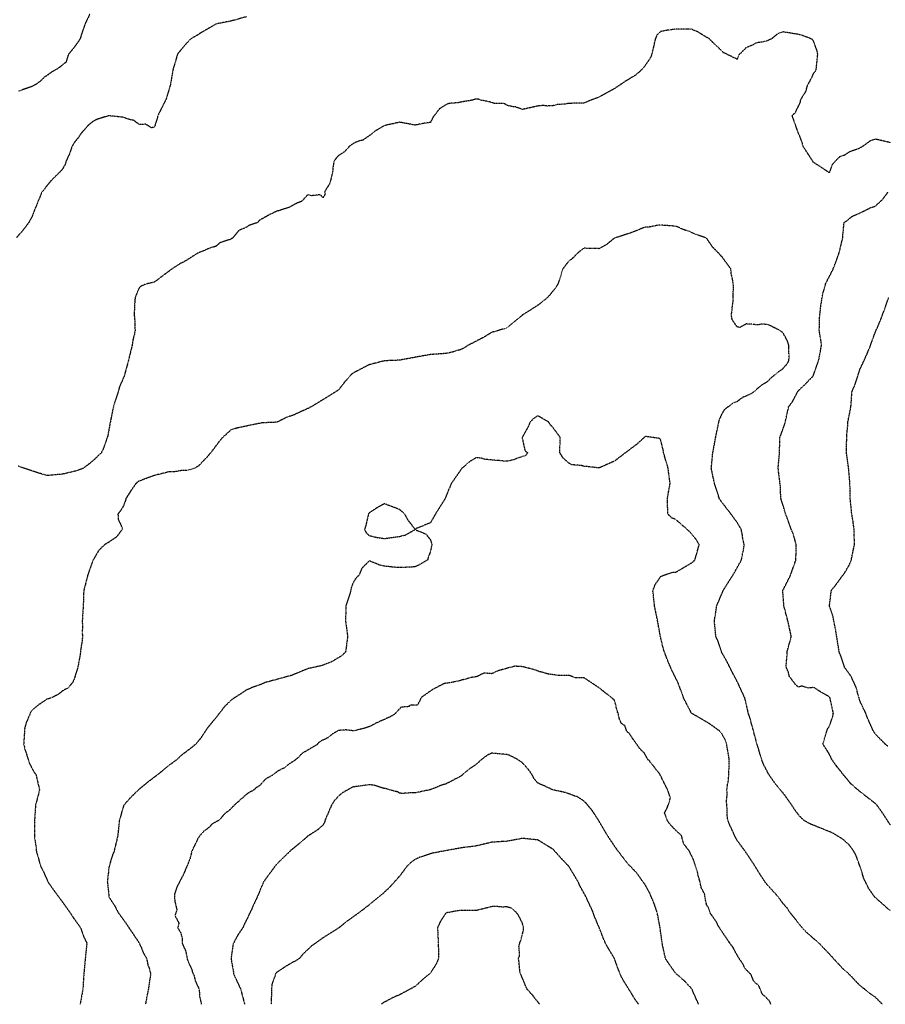
# Model space of a CAD drawing. Units: feet. Extents: x 28 to 2050845, y 8 to 13734003.
# Drawn here: x 2041546 to 2042287, y 13723797 to 13724641 of the extents above; entities that cross this region are included whole.
import ezdxf

# ---------------------------------------------------------------- set-up
doc = ezdxf.new("R2010")
doc.units = ezdxf.units.FT
doc.header["$MEASUREMENT"] = 0
doc.linetypes.add('HIDDEN2', pattern=[0.1875, 0.125, -0.0625])
doc.layers.add('CE-TOPO-MAJR', color=37, linetype='HIDDEN2')
doc.layers.add('CE-TOPO-MINR', color=39, linetype='HIDDEN2')

msp = doc.modelspace()

# ---------------------------------------------------------------- linework, layer by layer
at = {"layer": 'CE-TOPO-MAJR', "color": 37, "linetype": 'HIDDEN2', "lineweight": -3}
for points, elevation in [([(2041606.18, 13724645.66), (2041602.61, 13724638.33), (2041599.78, 13724630.77), (2041597.84, 13724624.2), (2041592.96, 13724617.27), (2041587.61, 13724610.57), (2041585.53, 13724604.01), (2041578.84, 13724598.84), (2041574.17, 13724596.17), (2041568.64, 13724592.26), (2041567.41, 13724591.55), (2041564.13, 13724588.27), (2041560.37, 13724585.46), (2041556.39, 13724583.27), (2041544.75, 13724579.31)], 980), ([(2042189.38, 13723797.21), (2042188.25, 13723799.68), (2042185.05, 13723803.05), (2042181.6, 13723806.17), (2042179.15, 13723812.73), (2042174.71, 13723816.76), (2042172.09, 13723822.78), (2042167.42, 13723827.39), (2042164.87, 13723832.49), (2042163.35, 13723834.45), (2042160.17, 13723839.54), (2042156.76, 13723846.03), (2042153.68, 13723850.15), (2042153.61, 13723850.23), (2042147.05, 13723859.89), (2042144.49, 13723863.9), (2042142.28, 13723868.25), (2042138.47, 13723873.69), (2042137.55, 13723874.81), (2042135.88, 13723879.71), (2042134.18, 13723882.53), (2042132.97, 13723887.89), (2042132.86, 13723889.24), (2042132.44, 13723891.79), (2042129.62, 13723897.03), (2042128.42, 13723902.67), (2042127.19, 13723906.5), (2042126.26, 13723910.91), (2042122.72, 13723921.79), (2042119.38, 13723928.36), (2042114.45, 13723934.92), (2042112.75, 13723941.49), (2042112.12, 13723942.21), (2042105.91, 13723948.05), (2042102.63, 13723951.7), (2042100.49, 13723954.62), (2042098.16, 13723961.18), (2042100.41, 13723965.42), (2042102.69, 13723972.03), (2042103.17, 13723974.31), (2042100.77, 13723980.87), (2042094.28, 13723994.12), (2042084.89, 13724006.17), (2042084.15, 13724006.4), (2042080.81, 13724012.62), (2042079.89, 13724013.35), (2042077.36, 13724015.73), (2042070.79, 13724024.98), (2042068.2, 13724028.95), (2042065.93, 13724030.9), (2042064.25, 13724035.79), (2042060.94, 13724038.06), (2042060.47, 13724039.96), (2042059.83, 13724040.31), (2042058.4, 13724046.87), (2042058.04, 13724047.01), (2042055.29, 13724057.84), (2042042.35, 13724068.11), (2042029.03, 13724076.99), (2042022.46, 13724076.73), (2042016.64, 13724078.83), (2042007.45, 13724078.82), (2041998.48, 13724080.15), (2041990.94, 13724082.24), (2041987.37, 13724083.64), (2041976.51, 13724086.38), (2041969.95, 13724086.81), (2041955.9, 13724082.96), (2041950.25, 13724080.39), (2041943.69, 13724080.94), (2041937.12, 13724077.72), (2041933.39, 13724077.29), (2041921.69, 13724074.12), (2041920.55, 13724073.95), (2041915.18, 13724072.7), (2041909.73, 13724072.03), (2041899.62, 13724066.86), (2041889.91, 13724060.03), (2041886.62, 13724053.47), (2041880.29, 13724053.32), (2041879.36, 13724052.24), (2041872.56, 13724051.69), (2041867.53, 13724046.2), (2041864.92, 13724044.23), (2041851.79, 13724038.29), (2041845.36, 13724034.98), (2041840.34, 13724033.44), (2041832.09, 13724031.43), (2041825.4, 13724032.24), (2041818.96, 13724031.77), (2041814.28, 13724029), (2041810.04, 13724025.49), (2041803.88, 13724022.63), (2041803.56, 13724022.54), (2041800.15, 13724019.38), (2041800.06, 13724019.33), (2041799.27, 13724018.77), (2041787.76, 13724012.08), (2041784.56, 13724008.65), (2041780.98, 13724005.73), (2041776.95, 13724003.19), (2041773.01, 13723999.94), (2041767.15, 13723997.08), (2041762.33, 13723993.31), (2041761.63, 13723992.87), (2041758.05, 13723991.02), (2041756.31, 13723989.83), (2041751.45, 13723984.46), (2041748.46, 13723982.64), (2041746.75, 13723980.91), (2041741.34, 13723977.99), (2041730.69, 13723968.58), (2041725.14, 13723963.1), (2041721.51, 13723960.35), (2041716.71, 13723954.8), (2041712.26, 13723952.51), (2041710.15, 13723951.17), (2041709.03, 13723949.51), (2041703.6, 13723945.26), (2041700.46, 13723941.83), (2041698.97, 13723939.83), (2041693.46, 13723928.52), (2041693.42, 13723928.4), (2041691.86, 13723921.8), (2041686.31, 13723908.67), (2041680.63, 13723897.73), (2041678.53, 13723891.17), (2041678.89, 13723885.4), (2041680.33, 13723879.45), (2041680.78, 13723878.04), (2041678.95, 13723873.3), (2041682.33, 13723866.73), (2041681.29, 13723862.72), (2041684.31, 13723857.85), (2041684.23, 13723856.43), (2041685.08, 13723854.73), (2041685.19, 13723851.12), (2041685.11, 13723849.59), (2041688.11, 13723843.02), (2041688.97, 13723838.78), (2041689.22, 13723838), (2041689.57, 13723835.68), (2041691.96, 13723829.89), (2041693.31, 13723827.36), (2041693.8, 13723825.27), (2041695.57, 13723821.24), (2041695.89, 13723819.17), (2041696.56, 13723816.77), (2041699.73, 13723810.2), (2041699.92, 13723806.93), (2041699.91, 13723806.91), (2041700.15, 13723803.64), (2041701.64, 13723797.21)], 990)]:
    msp.add_lwpolyline(points, dxfattribs=dict(at, elevation=elevation))
at = {"layer": 'CE-TOPO-MINR', "color": 39, "linetype": 'HIDDEN2', "lineweight": -3}
for points, elevation in [([(2041740.19, 13724643.14), (2041727.07, 13724639.44), (2041715.91, 13724637.33), (2041713.94, 13724636.73), (2041712.48, 13724635.87), (2041700.81, 13724629.13), (2041697.84, 13724627.17), (2041692.55, 13724624.2), (2041687.68, 13724619.24), (2041681.17, 13724611.07), (2041677.33, 13724597.94), (2041674.97, 13724584.39), (2041674.55, 13724583.26), (2041671.95, 13724574.28), (2041670.97, 13724571.68), (2041664.31, 13724558.55), (2041663.82, 13724556.15), (2041661.42, 13724548.45), (2041658.79, 13724548.05), (2041653.93, 13724551.06), (2041648.29, 13724550.89), (2041643.97, 13724554.23), (2041638.06, 13724555.65), (2041635.16, 13724556.86), (2041633.76, 13724557.16), (2041622.29, 13724558.3), (2041622.03, 13724558.35), (2041612.26, 13724555.2), (2041608.9, 13724553.56), (2041604.41, 13724549.92), (2041598.38, 13724542.82), (2041595.77, 13724538.94), (2041592.78, 13724535.29), (2041591.01, 13724532.3), (2041588.85, 13724526.09), (2041585.66, 13724519.17), (2041584.98, 13724516.83), (2041582.65, 13724512.45), (2041572.86, 13724502.7), (2041565.06, 13724492.91), (2041561.83, 13724485.22), (2041556.39, 13724471.61), (2041553.74, 13724466.65), (2041549.17, 13724460.74), (2041543.26, 13724453.77)], 982), ([(2042291.61, 13724535.26), (2042278.48, 13724538.33), (2042274.08, 13724536.69), (2042268.09, 13724532.29), (2042265.35, 13724530.65), (2042262.46, 13724529.4), (2042256.83, 13724527.68), (2042252.23, 13724524.52), (2042248.16, 13724523.23), (2042243.93, 13724519.16), (2042241.71, 13724516.55), (2042239.1, 13724509.56), (2042233.36, 13724513.43), (2042225.97, 13724518.2), (2042225.53, 13724518.72), (2042223.82, 13724521.31), (2042216.78, 13724532.29), (2042216, 13724535.46), (2042212.06, 13724545.42), (2042207.48, 13724558.55), (2042210.25, 13724561.14), (2042214.46, 13724570.06), (2042214.64, 13724571.68), (2042216.87, 13724575.71), (2042218.93, 13724578.72), (2042220.79, 13724584.81), (2042222.69, 13724588.09), (2042225.97, 13724594.85), (2042227.4, 13724596.5), (2042227.99, 13724597.94), (2042229.36, 13724611.07), (2042228.8, 13724613.89), (2042225.97, 13724621.74), (2042225.11, 13724623.34), (2042223.69, 13724624.2), (2042215.92, 13724627.27), (2042212.84, 13724627.99), (2042199.71, 13724630.16), (2042195.16, 13724628.74), (2042189.77, 13724624.2), (2042187.56, 13724623.22), (2042186.58, 13724622.69), (2042184.32, 13724621.94), (2042176.85, 13724620.8), (2042173.45, 13724618.8), (2042167.97, 13724616.55), (2042162.41, 13724611.07), (2042161.46, 13724609.93), (2042160.32, 13724606.66), (2042148.6, 13724612.47), (2042147.19, 13724613.82), (2042136.47, 13724624.2), (2042134.98, 13724625.11), (2042134.07, 13724625.56), (2042126.78, 13724630.04), (2042120.94, 13724632.59), (2042107.81, 13724632.59), (2042102.19, 13724631.7), (2042100.44, 13724631.57), (2042094.68, 13724630.46), (2042091.49, 13724627.38), (2042090.24, 13724624.2), (2042087.25, 13724611.07), (2042085.5, 13724607.12), (2042080.09, 13724599.4), (2042078.81, 13724597.94), (2042073.29, 13724593.07), (2042065.08, 13724588.15), (2042055.29, 13724581.54), (2042042.16, 13724574.35), (2042029.03, 13724569.26), (2042015.9, 13724568.88), (2042012.44, 13724568.22), (2042006.44, 13724568.02), (2042002.77, 13724566.98), (2041997.73, 13724566.64), (2041994.2, 13724567.13), (2041989.65, 13724566.65), (2041976.52, 13724563.74), (2041970.7, 13724565.86), (2041969.14, 13724565.92), (2041963.39, 13724567.22), (2041960.62, 13724568.91), (2041953.2, 13724568.74), (2041950.26, 13724569.52), (2041948.77, 13724570.19), (2041940.93, 13724571.68), (2041938.11, 13724572.66), (2041937.13, 13724572.71), (2041933.51, 13724571.68), (2041924, 13724570.06), (2041921.84, 13724569.52), (2041913.69, 13724568.87), (2041910.87, 13724567.72), (2041905.3, 13724564.13), (2041899.62, 13724556.67), (2041897.74, 13724552.69), (2041891.39, 13724551.78), (2041890.74, 13724551.55), (2041884.61, 13724550.27), (2041871.48, 13724552.8), (2041858.35, 13724549.9), (2041850.73, 13724545.42), (2041847.72, 13724542.93), (2041840.02, 13724537.5), (2041836.37, 13724536.57), (2041832.1, 13724534.82), (2041828.51, 13724532.3), (2041823.95, 13724527.32), (2041818.97, 13724524.16), (2041816.64, 13724521.49), (2041815.09, 13724519.17), (2041814.28, 13724514.48), (2041814.11, 13724510.9), (2041811.54, 13724500.34), (2041808.38, 13724495.45), (2041807.15, 13724492.91), (2041807.49, 13724491.26), (2041805.84, 13724488.05), (2041803.61, 13724490.68), (2041795.82, 13724489.8), (2041792.71, 13724490.73), (2041787.46, 13724485.03), (2041783, 13724483.2), (2041776.57, 13724479.78), (2041768.97, 13724477.26), (2041766.45, 13724476.7), (2041759.67, 13724473.43), (2041751.26, 13724468.72), (2041749.49, 13724466.65), (2041742.48, 13724464.37), (2041740.19, 13724462.8), (2041733.68, 13724460.04), (2041728.38, 13724453.52), (2041727.5, 13724453.09), (2041727.06, 13724452.81), (2041725.73, 13724452.19), (2041717.73, 13724449.73), (2041713.94, 13724446.45), (2041709.24, 13724445.09), (2041698.08, 13724440.39), (2041687.68, 13724433.71), (2041683.37, 13724431.57), (2041676.62, 13724427.26), (2041668.51, 13724421.23), (2041661.42, 13724415.84), (2041654.12, 13724414.14), (2041650.03, 13724412.4), (2041648.29, 13724410.86), (2041645.37, 13724403.93), (2041644.64, 13724401.01), (2041644.05, 13724387.88), (2041644.49, 13724384.07), (2041644.55, 13724378.49), (2041644.9, 13724374.75), (2041644.13, 13724370.59), (2041643.11, 13724366.8), (2041642.32, 13724361.62), (2041639.08, 13724348.49), (2041635.51, 13724335.36), (2041631.43, 13724325.96), (2041630.45, 13724322.23), (2041626.31, 13724309.1), (2041624.01, 13724297.96), (2041621.35, 13724283.53), (2041617.95, 13724273.8), (2041615.98, 13724269.72), (2041608.9, 13724262.85), (2041600.92, 13724256.59), (2041595.77, 13724254.45), (2041582.64, 13724251.29), (2041569.51, 13724250.12), (2041556.39, 13724254.11), (2041544.76, 13724258.1)], 984), ([(2042291.61, 13723950.63), (2042284.87, 13723961.01), (2042280.07, 13723967.74), (2042278.48, 13723969.37), (2042271.97, 13723974.37), (2042264.58, 13723980.1), (2042257.58, 13723986.24), (2042251.63, 13723993.41), (2042251.22, 13723994), (2042245.78, 13724000.69), (2042241.29, 13724007.13), (2042239.09, 13724011.81), (2042233.72, 13724020.26), (2042237.83, 13724033.39), (2042238.33, 13724034.15), (2042239.09, 13724035.13), (2042242.1, 13724043.51), (2042242.7, 13724046.52), (2042239.85, 13724059.65), (2042239.09, 13724060.67), (2042231.34, 13724065.03), (2042225.96, 13724068.62), (2042221.32, 13724068.13), (2042215.79, 13724069.82), (2042212.83, 13724068.98), (2042210.67, 13724070.62), (2042205.03, 13724078.1), (2042204.31, 13724081.31), (2042202.42, 13724085.91), (2042202.41, 13724088.61), (2042203.03, 13724095.71), (2042203.01, 13724099.03), (2042206.7, 13724112.16), (2042203.85, 13724125.29), (2042200.35, 13724138.42), (2042199.39, 13724151.23), (2042199.39, 13724151.55), (2042206, 13724164.68), (2042210.59, 13724177.81), (2042210.96, 13724190.94), (2042208.43, 13724199.66), (2042206.72, 13724204.07), (2042201.83, 13724217.2), (2042197.88, 13724230.32), (2042197.64, 13724232.39), (2042197.33, 13724241.08), (2042196.99, 13724243.45), (2042195.4, 13724256.58), (2042196.63, 13724269.71), (2042196.85, 13724282.84), (2042197.76, 13724284.79), (2042201.2, 13724294.48), (2042204.45, 13724309.1), (2042208, 13724313.93), (2042212.3, 13724322.23), (2042212.56, 13724322.5), (2042212.84, 13724322.9), (2042219.23, 13724328.96), (2042225.25, 13724335.36), (2042225.56, 13724335.76), (2042230.05, 13724348.49), (2042232.54, 13724361.61), (2042231.87, 13724367.52), (2042231.41, 13724369.3), (2042230.6, 13724374.74), (2042230.86, 13724379.64), (2042230.71, 13724383.13), (2042231.86, 13724395.1), (2042233.75, 13724406.35), (2042235.02, 13724410.06), (2042235.98, 13724414.13), (2042242.62, 13724427.26), (2042247.5, 13724440.39), (2042250.68, 13724453.52), (2042250.71, 13724455.03), (2042251.82, 13724466.24), (2042251.83, 13724466.65), (2042251.96, 13724466.91), (2042252.22, 13724467), (2042259.41, 13724472.59), (2042265.35, 13724474.99), (2042274.86, 13724479.78), (2042278.48, 13724480.87), (2042284.78, 13724486.61), (2042289.5, 13724492.9)], 984), ([(2042291.61, 13723877.16), (2042285.29, 13723882.66), (2042278.33, 13723888.83), (2042278.2, 13723888.97), (2042272.91, 13723896.54), (2042268.63, 13723905.38), (2042265.61, 13723915.23), (2042265.35, 13723915.74), (2042262.05, 13723925.06), (2042260.14, 13723928.36), (2042256.87, 13723933.01), (2042252.22, 13723937.43), (2042249.91, 13723939.18), (2042241.71, 13723944.1), (2042232.92, 13723947.66), (2042222.99, 13723951.65), (2042217.62, 13723954.62), (2042215.18, 13723956.97), (2042212.83, 13723959.57), (2042209.36, 13723964.27), (2042207.23, 13723967.74), (2042199.7, 13723978.18), (2042192.54, 13723986.83), (2042187.14, 13723994.57), (2042182.7, 13724003.26), (2042181.31, 13724007.13), (2042177.31, 13724020.26), (2042173.88, 13724032.95), (2042170.88, 13724043.96), (2042169.93, 13724046.52), (2042166.9, 13724059.65), (2042160.68, 13724073.14), (2042156.13, 13724081.72), (2042151.78, 13724090.5), (2042146.93, 13724099.04), (2042143.75, 13724108.72), (2042142.15, 13724112.16), (2042140.82, 13724125.29), (2042142.82, 13724138.42), (2042148.32, 13724151.55), (2042150.15, 13724154.51), (2042158.01, 13724166.99), (2042164.01, 13724177.81), (2042164.79, 13724182.28), (2042165.63, 13724185.63), (2042166.41, 13724190.94), (2042165.19, 13724195.8), (2042164.71, 13724199.68), (2042163.81, 13724204.07), (2042160.32, 13724210), (2042155.04, 13724217.2), (2042145.89, 13724229.02), (2042145.12, 13724230.33), (2042140.84, 13724243.45), (2042138.18, 13724256.58), (2042139.49, 13724269.71), (2042141.95, 13724282.84), (2042144.65, 13724295.97), (2042145.19, 13724297.97), (2042147.19, 13724302.62), (2042149.59, 13724306.7), (2042156.91, 13724312.51), (2042160.32, 13724313.57), (2042165.17, 13724317.38), (2042170.89, 13724319.67), (2042173.45, 13724320.96), (2042181.17, 13724327.64), (2042186.58, 13724330.91), (2042188.74, 13724333.19), (2042195.82, 13724339.25), (2042199.71, 13724341.85), (2042202.77, 13724345.42), (2042204.69, 13724348.49), (2042204.76, 13724353.54), (2042204.56, 13724356.76), (2042204.64, 13724361.61), (2042203.43, 13724365.34), (2042199.71, 13724372.31), (2042196.32, 13724374.74), (2042186.58, 13724379.47), (2042181.47, 13724379.85), (2042177.82, 13724379.12), (2042173.45, 13724379.73), (2042168.18, 13724380.01), (2042162.53, 13724376.95), (2042160.32, 13724377.47), (2042156.07, 13724383.62), (2042155.41, 13724387.87), (2042157, 13724401), (2042156.85, 13724404.47), (2042157.16, 13724410.97), (2042157, 13724414.13), (2042156.42, 13724418.03), (2042155.41, 13724422.35), (2042154.82, 13724427.26), (2042147.19, 13724437.71), (2042145.81, 13724439.01), (2042144.7, 13724440.39), (2042139.39, 13724445.72), (2042134.07, 13724453.52), (2042134.06, 13724453.52), (2042124.35, 13724456.94), (2042120.93, 13724458.55), (2042114.88, 13724460.6), (2042107.81, 13724463.71), (2042094.68, 13724464.63), (2042092.56, 13724464.54), (2042085.17, 13724463.03), (2042081.55, 13724462.91), (2042068.42, 13724457.62), (2042055.24, 13724453.57), (2042055.16, 13724453.52), (2042047.99, 13724447.69), (2042042.16, 13724444.48), (2042029.03, 13724444.84), (2042023.36, 13724440.39), (2042019.77, 13724436.52), (2042015.9, 13724433.52), (2042011.1, 13724427.26), (2042006.76, 13724414.13), (2042005.3, 13724411.61), (2041999.52, 13724404.25), (2041996.08, 13724401), (2041989.64, 13724396), (2041984.73, 13724392.79), (2041976.65, 13724387.74), (2041974.58, 13724385.94), (2041963.39, 13724376.68), (2041961.99, 13724376.14), (2041950.26, 13724372.79), (2041943.33, 13724368.54), (2041937.13, 13724365.34), (2041929.81, 13724361.62), (2041926.29, 13724359.33), (2041924, 13724358.08), (2041919.17, 13724356.79), (2041916.63, 13724355.86), (2041910.87, 13724354.68), (2041897.74, 13724353.8), (2041884.61, 13724351.42), (2041871.05, 13724348.92), (2041858.41, 13724348.44), (2041858.35, 13724348.44), (2041845.22, 13724345.03), (2041832.1, 13724338.25), (2041830.38, 13724337.07), (2041828.54, 13724335.36), (2041824.19, 13724330.14), (2041818.97, 13724323.32), (2041818.28, 13724322.92), (2041805.84, 13724315.19), (2041795.8, 13724309.1), (2041792.71, 13724307.49), (2041779.58, 13724301.61), (2041775.23, 13724300.32), (2041766.45, 13724295.82), (2041753.32, 13724295.24), (2041743.04, 13724293.12), (2041732.2, 13724290.83), (2041727.06, 13724289.31), (2041719.95, 13724282.85), (2041717.1, 13724279.68), (2041709.65, 13724269.72), (2041705.53, 13724265), (2041699.08, 13724258.31), (2041696.21, 13724256.59), (2041689.75, 13724254.52), (2041687.68, 13724254.4), (2041685.67, 13724254.58), (2041677.85, 13724253.28), (2041674.55, 13724253.46), (2041661.42, 13724250.23), (2041648.29, 13724245.34), (2041647.08, 13724244.67), (2041645.68, 13724243.46), (2041641.33, 13724237.29), (2041636.93, 13724230.33), (2041636.64, 13724228.85), (2041635.16, 13724224.65), (2041632.41, 13724219.95), (2041630.17, 13724217.2), (2041630.5, 13724212.54), (2041633.66, 13724205.57), (2041633.89, 13724204.07), (2041628.77, 13724197.33), (2041627.92, 13724196.84), (2041622.03, 13724192.78), (2041620.82, 13724192.15), (2041618.9, 13724190.94), (2041613.74, 13724186.11), (2041608.93, 13724177.78), (2041604.26, 13724164.69), (2041600.91, 13724151.56), (2041600.43, 13724138.43), (2041599.62, 13724125.3), (2041599.81, 13724121.26), (2041599.58, 13724115.98), (2041599.79, 13724112.17), (2041599.51, 13724108.43), (2041598.34, 13724101.61), (2041597.87, 13724096.94), (2041595.8, 13724085.91), (2041592.74, 13724075.82), (2041591.37, 13724072.78), (2041587.29, 13724068.14), (2041582.64, 13724065.61), (2041579.38, 13724062.92), (2041573.27, 13724059.65), (2041570.37, 13724058.79), (2041569.51, 13724058.65), (2041562.28, 13724053.75), (2041556.38, 13724048.81), (2041555.39, 13724047.52), (2041554.95, 13724046.52), (2041554.21, 13724044.36), (2041551.54, 13724038.24), (2041550.31, 13724033.4), (2041549.46, 13724020.27), (2041550.74, 13724014.62), (2041551.92, 13724011.6), (2041553.9, 13724004.65), (2041556.38, 13723999.52), (2041558.41, 13723996.04), (2041559.96, 13723994.01), (2041563.07, 13723980.88), (2041559.62, 13723967.75), (2041558.78, 13723954.62), (2041558.69, 13723941.49), (2041558.92, 13723938.95), (2041560.06, 13723932.04), (2041560.34, 13723928.36), (2041564.05, 13723915.23), (2041566.01, 13723911.73), (2041570.02, 13723902.61), (2041570.18, 13723902.11), (2041575.3, 13723894.77), (2041582.64, 13723884.9), (2041589.11, 13723875.85), (2041591.71, 13723871.79), (2041598.21, 13723862.72), (2041601.01, 13723854.83), (2041603.54, 13723849.59), (2041602.18, 13723836.46), (2041601.01, 13723823.33), (2041600.15, 13723810.2), (2041597.78, 13723797.21)], 986), ([(2042289.4, 13724018.05), (2042286.97, 13724020.26), (2042278.48, 13724028.89), (2042276.79, 13724031.7), (2042272.66, 13724040.69), (2042270.46, 13724046.52), (2042265.35, 13724057.29), (2042264.75, 13724059.65), (2042264.39, 13724060.6), (2042261.93, 13724069.36), (2042257.75, 13724078.31), (2042252.28, 13724085.91), (2042249.01, 13724095.82), (2042247.68, 13724099.03), (2042246.84, 13724104.41), (2042244.68, 13724117.75), (2042242.53, 13724128.73), (2042239.46, 13724138.05), (2042239.37, 13724138.42), (2042240.89, 13724151.55), (2042245.84, 13724157.93), (2042250.77, 13724164.68), (2042251.45, 13724165.46), (2042252.22, 13724166.48), (2042256.35, 13724173.68), (2042258.03, 13724177.81), (2042260.75, 13724190.94), (2042260.47, 13724204.07), (2042259.62, 13724209.8), (2042259.5, 13724211.34), (2042258.47, 13724217.2), (2042257.14, 13724230.32), (2042256.87, 13724243.45), (2042255.75, 13724256.58), (2042253.96, 13724269.71), (2042253.98, 13724271.47), (2042254.15, 13724284.77), (2042255.07, 13724293.12), (2042255.14, 13724295.97), (2042257.71, 13724309.1), (2042258.67, 13724322.23), (2042260.8, 13724326.78), (2042263.68, 13724335.36), (2042265.35, 13724341.07), (2042267.79, 13724346.05), (2042271.89, 13724355.08), (2042274.53, 13724361.61), (2042278.48, 13724372.67), (2042283.12, 13724383.23), (2042286.65, 13724392.83), (2042290.08, 13724402.53)], 982), ([(2042284.74, 13723797.21), (2042278.48, 13723803.4), (2042274.35, 13723806.07), (2042269.44, 13723810.2), (2042267.04, 13723811.89), (2042265.35, 13723813.38), (2042255.88, 13723823.33), (2042252.22, 13723826.34), (2042247.27, 13723831.5), (2042239.09, 13723840.55), (2042230.33, 13723849.58), (2042220.93, 13723857.69), (2042216.01, 13723862.71), (2042214.67, 13723864.55), (2042205.54, 13723875.84), (2042203.3, 13723879.44), (2042199.7, 13723883.45), (2042195.72, 13723888.97), (2042191.4, 13723893.8), (2042185.12, 13723900.65), (2042179.89, 13723908.55), (2042174.93, 13723916.72), (2042167.15, 13723928.36), (2042160.32, 13723937.6), (2042158.26, 13723941.49), (2042152.31, 13723954.62), (2042151.67, 13723959.09), (2042151.88, 13723963.05), (2042151.16, 13723971.71), (2042151.75, 13723976.31), (2042151.55, 13723980.87), (2042152.1, 13723985.78), (2042152.77, 13723988.42), (2042153.22, 13723994), (2042153.56, 13724007.13), (2042151.28, 13724020.26), (2042150.31, 13724023.38), (2042147.19, 13724029), (2042145.16, 13724031.36), (2042137.57, 13724036.9), (2042134.06, 13724039.09), (2042121.26, 13724046.52), (2042114.45, 13724059.65), (2042109.75, 13724072.78), (2042104.68, 13724082.79), (2042100.72, 13724091.95), (2042097.21, 13724101.57), (2042094.67, 13724112.03), (2042092.26, 13724125.29), (2042089.62, 13724138.42), (2042088.17, 13724151.55), (2042089.91, 13724156.32), (2042094.67, 13724163.42), (2042095.31, 13724164.05), (2042105.11, 13724167.37), (2042107.8, 13724167.36), (2042114.36, 13724171.23), (2042120.93, 13724175.16), (2042122.48, 13724176.26), (2042124.16, 13724177.81), (2042127.85, 13724190.94), (2042125.29, 13724195.29), (2042120.93, 13724200.74), (2042117.38, 13724204.07), (2042107.8, 13724212.46), (2042104.39, 13724213.78), (2042101.01, 13724217.2), (2042100.58, 13724230.33), (2042102.94, 13724243.45), (2042101.16, 13724256.58), (2042097.31, 13724269.71), (2042097.02, 13724272.06), (2042094.67, 13724281.34), (2042093.74, 13724281.91), (2042082.32, 13724283.61), (2042081.55, 13724283.51), (2042081.22, 13724283.17), (2042080.8, 13724282.84), (2042074.35, 13724276.91), (2042066.83, 13724271.3), (2042055.29, 13724262.48), (2042042.16, 13724256.67), (2042029.03, 13724258.09), (2042026.87, 13724258.74), (2042018.68, 13724259.36), (2042015.9, 13724261.01), (2042011.36, 13724265.17), (2042008.51, 13724269.71), (2042008.46, 13724275.4), (2042008.91, 13724276.7), (2042008.88, 13724282.84), (2042002.77, 13724291.03), (2042000.41, 13724293.61), (2041998.92, 13724295.97), (2041989.64, 13724301.35), (2041986.43, 13724299.18), (2041983.04, 13724295.97), (2041981.08, 13724291.41), (2041976.38, 13724282.98), (2041976.26, 13724282.84), (2041976.21, 13724282.54), (2041978.55, 13724271.75), (2041980.74, 13724269.71), (2041979.11, 13724267.12), (2041971.48, 13724264.68), (2041969.35, 13724263.75), (2041963.38, 13724262.32), (2041957.08, 13724262.89), (2041944.53, 13724263.99), (2041941.98, 13724264.86), (2041937.13, 13724265.54), (2041931.54, 13724262.17), (2041924.96, 13724256.59), (2041924, 13724255.47), (2041915.64, 13724243.46), (2041910.87, 13724232.14), (2041910.44, 13724230.76), (2041910.22, 13724230.33), (2041909.2, 13724228.66), (2041902.01, 13724217.2), (2041897.74, 13724209.72), (2041884.61, 13724204.28), (2041878.88, 13724211.47), (2041875.7, 13724217.2), (2041871.48, 13724220.92), (2041858.35, 13724226.01), (2041852.64, 13724222.91), (2041845.22, 13724218.16), (2041844.63, 13724217.2), (2041842.29, 13724207), (2041841.29, 13724204.07), (2041842.56, 13724201.41), (2041845.22, 13724198.8), (2041851.47, 13724197.19), (2041852.09, 13724197.21), (2041858.35, 13724196.19), (2041871.48, 13724198.05), (2041876.31, 13724199.24), (2041884.35, 13724203.81), (2041884.61, 13724203.92), (2041884.96, 13724203.72), (2041893.8, 13724200.13), (2041897.74, 13724195.17), (2041898.73, 13724191.93), (2041898.85, 13724190.94), (2041897.74, 13724185.22), (2041895.77, 13724179.78), (2041895.26, 13724177.81), (2041888.56, 13724173.86), (2041884.61, 13724171.91), (2041871.48, 13724171.25), (2041865.35, 13724171.68), (2041864.23, 13724171.93), (2041858.35, 13724172.49), (2041854.05, 13724173.51), (2041846.33, 13724176.7), (2041845.22, 13724177.05), (2041839.15, 13724170.76), (2041836.37, 13724164.68), (2041834.27, 13724162.51), (2041832.09, 13724159.55), (2041829.83, 13724153.82), (2041829.52, 13724151.55), (2041825.3, 13724138.43), (2041825.04, 13724125.3), (2041826.83, 13724112.17), (2041825.05, 13724099.04), (2041822.06, 13724095.94), (2041813.88, 13724090.99), (2041805.84, 13724087.64), (2041804.52, 13724087.23), (2041792.71, 13724084.71), (2041779.58, 13724079.19), (2041770.29, 13724076.62), (2041756.09, 13724072.78), (2041753.32, 13724071.52), (2041744.6, 13724068.37), (2041740.19, 13724066.36), (2041728.2, 13724058.52), (2041727.06, 13724057.66), (2041721.43, 13724052.15), (2041715.67, 13724044.78), (2041706.45, 13724033.39), (2041700.8, 13724024.79), (2041696.88, 13724020.27), (2041691.9, 13724016.04), (2041684.39, 13724010.42), (2041681.07, 13724007.14), (2041674.54, 13724002.3), (2041664.29, 13723994.01), (2041655.18, 13723987.11), (2041648.29, 13723981.38), (2041641.33, 13723974.71), (2041635.16, 13723967.85), (2041635.12, 13723967.79), (2041635.09, 13723967.75), (2041631.35, 13723954.62), (2041630.02, 13723941.49), (2041626.85, 13723928.36), (2041625.45, 13723924.94), (2041622.55, 13723915.23), (2041621.06, 13723902.1), (2041621.24, 13723901.32), (2041622.53, 13723888.98), (2041627.49, 13723881.31), (2041630.36, 13723875.85), (2041635.16, 13723869.29), (2041643.12, 13723857.56), (2041648.44, 13723849.59), (2041652.34, 13723840.51), (2041654.7, 13723836.46), (2041655.83, 13723830.87), (2041657.01, 13723827.74), (2041658.2, 13723823.33), (2041656.19, 13723810.2), (2041653.7, 13723797.21)], 988), ([(2042127.34, 13723797.21), (2042121.6, 13723810.2), (2042121.34, 13723810.6), (2042115.03, 13723817.43), (2042108.07, 13723823.33), (2042107.94, 13723823.46), (2042107.8, 13723823.59), (2042102.45, 13723831.1), (2042098.94, 13723836.46), (2042096.1, 13723849.58), (2042094.43, 13723862.48), (2042091.86, 13723875.84), (2042089.26, 13723883.56), (2042085.33, 13723892.76), (2042081.54, 13723899.64), (2042080.56, 13723901.12), (2042079.75, 13723902.1), (2042075.1, 13723908.79), (2042069.12, 13723915.23), (2042068.41, 13723915.77), (2042062.77, 13723922.71), (2042057.1, 13723930.17), (2042049.51, 13723941.49), (2042041.91, 13723954.37), (2042041.71, 13723954.62), (2042036.79, 13723962.38), (2042030.85, 13723969.57), (2042029.03, 13723971.38), (2042023.29, 13723975.13), (2042021.2, 13723975.58), (2042013.56, 13723978.54), (2042002.84, 13723980.8), (2042002.63, 13723980.88), (2041989.64, 13723986.8), (2041986.36, 13723990.73), (2041984.73, 13723994), (2041981.27, 13723998.77), (2041976.51, 13724003.97), (2041974.72, 13724005.34), (2041971.95, 13724007.13), (2041966.28, 13724010.03), (2041963.38, 13724011.12), (2041950.25, 13724012.31), (2041946.69, 13724010.7), (2041941.71, 13724007.13), (2041937.12, 13724002.86), (2041931.84, 13723999.29), (2041925.39, 13723994.01), (2041924.69, 13723993.31), (2041924, 13723992.72), (2041910.87, 13723985.89), (2041906.98, 13723984.77), (2041897.74, 13723981.05), (2041884.61, 13723978.34), (2041882.17, 13723978.44), (2041874.5, 13723977.86), (2041871.48, 13723977.96), (2041869.7, 13723979.1), (2041862.66, 13723980.88), (2041859.46, 13723981.98), (2041858.35, 13723982.07), (2041856.91, 13723982.32), (2041849.21, 13723984.86), (2041845.22, 13723985.32), (2041832.09, 13723983.47), (2041830.21, 13723982.76), (2041821.82, 13723978.02), (2041818.96, 13723975.49), (2041815.28, 13723971.43), (2041812.98, 13723967.75), (2041807.35, 13723954.62), (2041807.12, 13723953.34), (2041805.83, 13723950.65), (2041800.87, 13723946.45), (2041793.12, 13723941.49), (2041792.89, 13723941.31), (2041792.7, 13723941.19), (2041785.8, 13723935.27), (2041778.56, 13723929.38), (2041771.87, 13723922.94), (2041765.32, 13723916.36), (2041759.75, 13723908.8), (2041754.8, 13723902.1), (2041749.35, 13723888.97), (2041743.28, 13723875.85), (2041736.98, 13723862.72), (2041732.95, 13723856.83), (2041729.09, 13723849.59), (2041728.65, 13723847.99), (2041726.99, 13723836.53), (2041726.99, 13723836.46), (2041727.01, 13723836.41), (2041729, 13723825.27), (2041729.11, 13723823.33), (2041735.2, 13723810.2), (2041738.6, 13723797.21)], 992), ([(2042075.99, 13723797.21), (2042072.84, 13723801.5), (2042068.41, 13723808.99), (2042067.89, 13723809.68), (2042062.84, 13723817.76), (2042059.99, 13723823.33), (2042055.28, 13723836.42), (2042055.27, 13723836.46), (2042050.34, 13723844.65), (2042047.47, 13723849.59), (2042042.39, 13723862.48), (2042038.36, 13723872.04), (2042037.12, 13723875.84), (2042031.08, 13723888.97), (2042025.67, 13723898.74), (2042024.22, 13723902.1), (2042021.12, 13723907.33), (2042016.35, 13723915.23), (2042016.15, 13723915.48), (2042009.74, 13723922.21), (2042002.77, 13723929.94), (2041998.65, 13723932.48), (2041989.64, 13723937.99), (2041976.51, 13723939.31), (2041963.38, 13723936.86), (2041950.25, 13723936), (2041937.12, 13723932.9), (2041923.99, 13723931.17), (2041911.42, 13723928.91), (2041899.46, 13723926.64), (2041889.5, 13723923.47), (2041884.61, 13723921.35), (2041881.07, 13723918.77), (2041877.44, 13723915.23), (2041871.48, 13723907.22), (2041862.88, 13723897.57), (2041856.12, 13723891.21), (2041845.22, 13723882.3), (2041836.83, 13723875.85), (2041826.41, 13723868.39), (2041819.11, 13723862.57), (2041818.32, 13723862.08), (2041805.83, 13723854.2), (2041795.49, 13723846.8), (2041788.81, 13723840.36), (2041785.51, 13723836.46), (2041781.93, 13723834.11), (2041779.57, 13723833), (2041773.48, 13723829.42), (2041765.59, 13723824.18), (2041764.91, 13723823.33), (2041764.65, 13723821.54), (2041762.06, 13723814.59), (2041761.7, 13723810.2), (2041761.66, 13723805.41), (2041761.36, 13723802.15), (2041761.32, 13723797.21)], 994), ([(2041991.24, 13723797.21), (2041984.85, 13723805.41), (2041980.41, 13723810.2), (2041975.42, 13723822.24), (2041974.7, 13723823.33), (2041974.31, 13723825.52), (2041973.59, 13723833.54), (2041972.97, 13723836.46), (2041974.11, 13723838.86), (2041973.5, 13723846.58), (2041974.15, 13723849.59), (2041974.81, 13723851.29), (2041976.51, 13723857.01), (2041977.53, 13723861.69), (2041977.56, 13723862.71), (2041976.51, 13723866.54), (2041973.51, 13723872.84), (2041971.34, 13723875.84), (2041967.01, 13723879.47), (2041963.38, 13723880.58), (2041958.68, 13723880.55), (2041955.3, 13723880.89), (2041950.25, 13723880.87), (2041937.12, 13723877.55), (2041935.25, 13723877.71), (2041925.6, 13723877.45), (2041923.99, 13723877.63), (2041922.32, 13723877.52), (2041911.18, 13723875.53), (2041910.87, 13723875.38), (2041905.92, 13723867.66), (2041903.8, 13723862.72), (2041904.39, 13723849.59), (2041904.7, 13723836.46), (2041902.57, 13723831.62), (2041897.74, 13723824.18), (2041897, 13723823.33), (2041890.26, 13723817.68), (2041884.61, 13723812.49), (2041871.48, 13723805.45), (2041865.63, 13723802.92), (2041857.07, 13723798.35), (2041855.46, 13723797.21)], 996)]:
    msp.add_lwpolyline(points, dxfattribs=dict(at, elevation=elevation))

doc.saveas('drawing.dxf')
